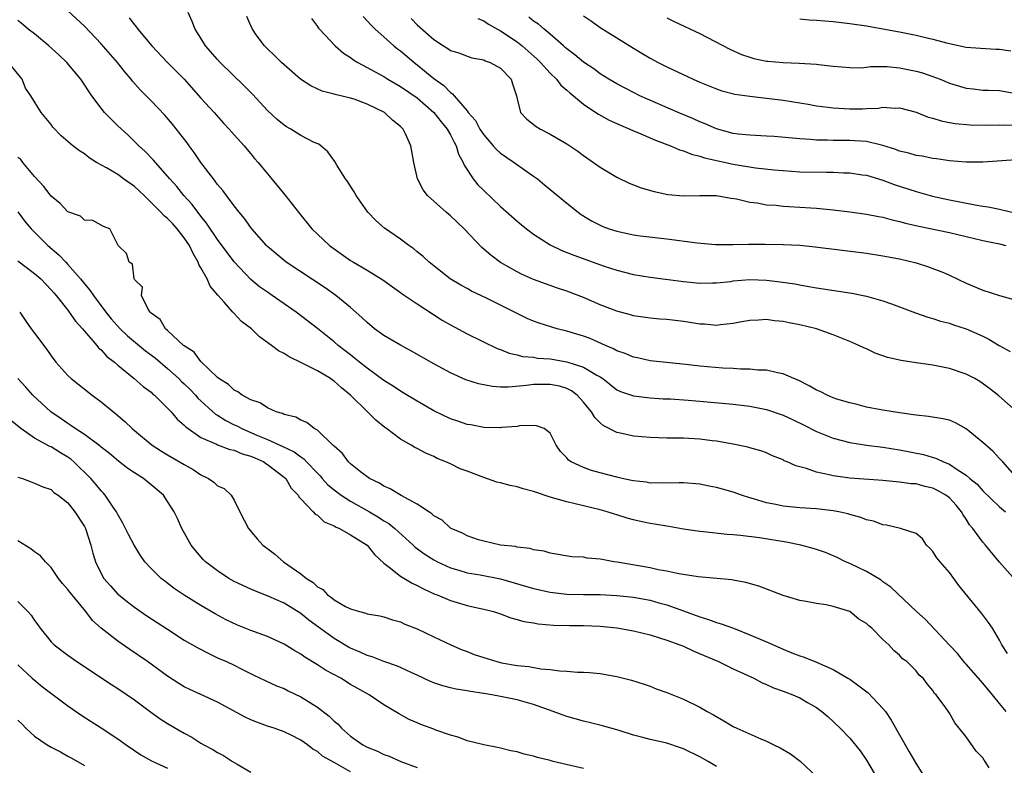
# Model space of a CAD drawing. Units: inches. Extents: x 2529000 to 2532000, y 1554000 to 1557000.
# Drawn here: x 2529137 to 2529256, y 1554379 to 1554468 of the extents above; entities that cross this region are included whole.
import ezdxf

# ---------------------------------------------------------------- set-up
doc = ezdxf.new("R2010")
doc.units = ezdxf.units.IN
doc.header["$MEASUREMENT"] = 0
doc.layers.add('LD25291554_2ft', color=75, linetype='Continuous')

msp = doc.modelspace()

# ---------------------------------------------------------------- linework, layer by layer
at = {"layer": 'LD25291554_2ft'}
for points, elevation in [([(2529257.8, 1554399.8), (2529255, 1554402.96), (2529253.32, 1554405), (2529253, 1554405.35), (2529251.79, 1554407), (2529251.42, 1554407.42), (2529251, 1554408.1), (2529250.63, 1554408.63), (2529250.46, 1554409), (2529249.8, 1554409.8), (2529249, 1554410.66), (2529248.55, 1554411), (2529247.57, 1554411.57), (2529247, 1554411.83), (2529246.05, 1554412.05), (2529245, 1554412.34), (2529244.37, 1554412.37), (2529243, 1554412.57), (2529242.59, 1554412.59), (2529241, 1554412.75), (2529237, 1554413.05), (2529235, 1554413.33), (2529234.55, 1554413.45), (2529233, 1554413.77), (2529231.8, 1554414.2), (2529230.52, 1554414.52), (2529229.49, 1554415), (2529229.14, 1554415.14), (2529229, 1554415.24), (2529227.73, 1554415.73), (2529227, 1554416.07), (2529226.32, 1554416.32), (2529225, 1554416.68), (2529224.76, 1554416.76), (2529223, 1554417.13), (2529221, 1554417.48), (2529220.47, 1554417.53), (2529219, 1554417.72), (2529217, 1554417.84), (2529215, 1554417.86), (2529213, 1554417.91), (2529211, 1554418.09), (2529209.59, 1554418.41), (2529209, 1554418.52), (2529207.37, 1554419.37), (2529207, 1554419.69), (2529206.34, 1554420.34), (2529205.96, 1554421), (2529205.52, 1554421.52), (2529205, 1554422.18), (2529204.25, 1554423), (2529203.55, 1554423.55), (2529203, 1554423.81), (2529202.09, 1554424.09), (2529201, 1554424.31), (2529199, 1554424.28), (2529198.16, 1554424.16), (2529195.98, 1554423.98), (2529195, 1554423.99), (2529194.04, 1554424.04), (2529192.36, 1554424.36), (2529190.86, 1554424.86), (2529189, 1554425.7), (2529187, 1554426.78), (2529184.32, 1554428.32), (2529183, 1554429.01), (2529181.75, 1554429.75), (2529181, 1554430.17), (2529179.87, 1554431), (2529179, 1554431.73), (2529178.36, 1554432.36), (2529177, 1554433.57), (2529175.23, 1554435), (2529173.92, 1554435.92), (2529169.26, 1554439), (2529169, 1554439.2), (2529167, 1554440.89), (2529166.89, 1554441), (2529165.13, 1554443), (2529165, 1554443.16), (2529164.25, 1554444.25), (2529163.6, 1554445), (2529163, 1554445.77), (2529162.08, 1554447), (2529161.63, 1554447.63), (2529161, 1554448.34), (2529160.73, 1554448.73), (2529160.5, 1554449), (2529159, 1554450.98), (2529158.19, 1554452.19), (2529157.58, 1554453), (2529157.34, 1554453.34), (2529155.59, 1554455.59), (2529154.65, 1554456.65), (2529153, 1554458.4), (2529151.7, 1554459.7), (2529150.77, 1554460.77), (2529150.6, 1554461), (2529149.86, 1554461.86), (2529148.97, 1554463), (2529147, 1554465.25), (2529145, 1554467.35), (2529143, 1554469.22)], 7094), ([(2529150.37, 1554468.37), (2529151, 1554467.51), (2529151.24, 1554467.24), (2529151.4, 1554467), (2529153.08, 1554465), (2529154.98, 1554463), (2529156.98, 1554460.98), (2529159, 1554458.72), (2529160.58, 1554457), (2529161.72, 1554455.72), (2529162.41, 1554455), (2529163, 1554454.31), (2529164.18, 1554453), (2529164.54, 1554452.54), (2529165, 1554452.03), (2529165.46, 1554451.46), (2529165.88, 1554451), (2529169.1, 1554447.1), (2529170.85, 1554444.85), (2529172.35, 1554443), (2529173, 1554442.36), (2529174.46, 1554441), (2529175, 1554440.6), (2529177, 1554439.22), (2529177.35, 1554439), (2529179, 1554438.03), (2529180.68, 1554437), (2529180.87, 1554436.87), (2529182.02, 1554436.02), (2529183, 1554435.35), (2529183.2, 1554435.2), (2529185, 1554433.99), (2529188.02, 1554432.02), (2529189, 1554431.46), (2529191, 1554430.4), (2529194.62, 1554428.62), (2529195, 1554428.49), (2529196.05, 1554428.05), (2529197, 1554427.86), (2529197.67, 1554427.67), (2529199, 1554427.57), (2529199.48, 1554427.48), (2529201, 1554427.37), (2529203, 1554427.03), (2529205, 1554426.39), (2529206.58, 1554425.42), (2529207, 1554425.2), (2529207.3, 1554425), (2529209, 1554423.67), (2529209.46, 1554423.46), (2529211, 1554422.93), (2529213, 1554422.7), (2529214.59, 1554422.59), (2529215.44, 1554422.56), (2529217.58, 1554422.42), (2529219, 1554422.31), (2529223, 1554421.93), (2529225, 1554421.68), (2529227, 1554421.28), (2529229, 1554420.61), (2529230.11, 1554420.11), (2529231.45, 1554419.45), (2529233, 1554418.65), (2529235, 1554417.85), (2529237, 1554417.32), (2529239, 1554417.02), (2529241, 1554416.78), (2529243, 1554416.46), (2529245.88, 1554415.88), (2529247.42, 1554415.42), (2529248.29, 1554415), (2529249, 1554414.71), (2529249.93, 1554414.07), (2529251, 1554413.4), (2529251.46, 1554413), (2529252.31, 1554412.31), (2529253, 1554411.53), (2529255, 1554409.61), (2529255.72, 1554409)], 7092), ([(2529257.18, 1554413), (2529255.4, 1554415), (2529255.22, 1554415.22), (2529255, 1554415.42), (2529254.23, 1554416.23), (2529253, 1554417.34), (2529251, 1554418.99), (2529249.7, 1554419.7), (2529249, 1554420), (2529248.19, 1554420.19), (2529246.46, 1554420.46), (2529245, 1554420.6), (2529244.67, 1554420.66), (2529242.23, 1554421), (2529240.75, 1554421.25), (2529239, 1554421.58), (2529237.88, 1554421.88), (2529237, 1554422.08), (2529235.45, 1554422.55), (2529235, 1554422.71), (2529234.28, 1554423), (2529233.44, 1554423.44), (2529233, 1554423.62), (2529232.14, 1554424.14), (2529230.8, 1554424.8), (2529230.28, 1554425), (2529229, 1554425.6), (2529228.3, 1554425.7), (2529227, 1554426.03), (2529225.96, 1554426.04), (2529225, 1554426.15), (2529223.86, 1554426.14), (2529223, 1554426.21), (2529221.74, 1554426.26), (2529219, 1554426.5), (2529217.3, 1554426.7), (2529213, 1554427.16), (2529211.49, 1554427.49), (2529211, 1554427.57), (2529210.01, 1554428.01), (2529209, 1554428.35), (2529208.6, 1554428.6), (2529207.63, 1554429), (2529205.81, 1554429.81), (2529205, 1554430.12), (2529203, 1554430.72), (2529201.83, 1554431), (2529201.18, 1554431.18), (2529199.66, 1554431.66), (2529199, 1554431.9), (2529198.23, 1554432.23), (2529197, 1554432.82), (2529195, 1554433.85), (2529193.32, 1554434.68), (2529191.52, 1554435.52), (2529191, 1554435.82), (2529190.23, 1554436.23), (2529188.97, 1554437), (2529186.45, 1554439), (2529185.7, 1554439.7), (2529185, 1554440.25), (2529184.6, 1554440.6), (2529184.01, 1554441), (2529183, 1554441.75), (2529181.08, 1554443.08), (2529180.01, 1554444.01), (2529179.05, 1554445), (2529177.66, 1554447), (2529177.44, 1554447.44), (2529177, 1554448.12), (2529176.67, 1554448.67), (2529176.4, 1554449), (2529175.34, 1554450.66), (2529175.09, 1554451.09), (2529174.27, 1554452.27), (2529173.41, 1554453), (2529173.17, 1554453.17), (2529172.6, 1554453.4), (2529171, 1554454.21), (2529169.79, 1554455), (2529169.27, 1554455.28), (2529169, 1554455.45), (2529168.16, 1554456.16), (2529167, 1554457.24), (2529165.18, 1554459.18), (2529164.2, 1554460.2), (2529161.33, 1554463), (2529161, 1554463.36), (2529159.56, 1554465), (2529159, 1554465.91), (2529158.31, 1554467), (2529157.93, 1554467.93), (2529157.47, 1554469)], 7090), ([(2529257, 1554421.08), (2529254.94, 1554422.94), (2529253.82, 1554423.82), (2529252.64, 1554424.64), (2529252.03, 1554425), (2529251, 1554425.54), (2529249, 1554426.22), (2529247, 1554426.61), (2529245, 1554426.9), (2529243.18, 1554427.18), (2529241.56, 1554427.56), (2529240.08, 1554428.08), (2529239, 1554428.58), (2529238.7, 1554428.7), (2529238.11, 1554429), (2529237, 1554429.48), (2529235, 1554430.27), (2529233, 1554430.98), (2529231, 1554431.48), (2529229.71, 1554431.71), (2529229, 1554431.88), (2529227.94, 1554431.94), (2529227, 1554432.1), (2529226.02, 1554432.02), (2529225, 1554432), (2529223.78, 1554431.78), (2529223, 1554431.62), (2529221.48, 1554431.48), (2529221, 1554431.4), (2529219.54, 1554431.54), (2529219, 1554431.55), (2529217.76, 1554431.76), (2529217, 1554431.86), (2529215, 1554432.1), (2529214.16, 1554432.16), (2529213, 1554432.28), (2529211, 1554432.56), (2529210.66, 1554432.66), (2529209, 1554433.1), (2529207, 1554433.89), (2529205, 1554434.74), (2529203, 1554435.51), (2529201.88, 1554435.88), (2529199, 1554436.93), (2529197.55, 1554437.55), (2529197, 1554437.82), (2529195, 1554438.96), (2529193.84, 1554439.84), (2529192.78, 1554440.78), (2529190.65, 1554443), (2529189, 1554444.57), (2529188.48, 1554445), (2529186.24, 1554447), (2529185.71, 1554447.71), (2529185.03, 1554449), (2529184.59, 1554451), (2529184.23, 1554453), (2529183.58, 1554454.42), (2529183.3, 1554455), (2529183.14, 1554455.14), (2529183, 1554455.29), (2529182.05, 1554456.05), (2529181.07, 1554457), (2529179, 1554458.01), (2529177.42, 1554458.58), (2529177, 1554458.72), (2529175.14, 1554459.14), (2529175, 1554459.21), (2529173.56, 1554459.56), (2529172.2, 1554460.2), (2529170.98, 1554460.98), (2529169, 1554462.7), (2529168.68, 1554463), (2529167.86, 1554463.86), (2529167, 1554464.65), (2529166.65, 1554465), (2529165.66, 1554466.34), (2529165.19, 1554467), (2529165.14, 1554467.14), (2529165, 1554467.41), (2529164.53, 1554468.53)], 7088), ([(2529172.29, 1554468.29), (2529173, 1554467.34), (2529173.13, 1554467.13), (2529173.24, 1554467), (2529175.14, 1554465), (2529176.14, 1554464.14), (2529177, 1554463.58), (2529177.33, 1554463.33), (2529177.85, 1554463), (2529181, 1554461.3), (2529181.47, 1554461), (2529183, 1554460.12), (2529185, 1554458.74), (2529187.02, 1554457), (2529187.88, 1554455.88), (2529188.62, 1554455), (2529189, 1554454.3), (2529189.43, 1554453.43), (2529189.7, 1554453), (2529189.98, 1554451.98), (2529190.51, 1554451), (2529190.64, 1554450.64), (2529191.73, 1554449), (2529192.31, 1554448.31), (2529193, 1554447.61), (2529195, 1554445.71), (2529197, 1554443.94), (2529197.51, 1554443.51), (2529198.15, 1554443), (2529199, 1554442.37), (2529201, 1554441.08), (2529202.4, 1554440.4), (2529203.83, 1554439.83), (2529207.48, 1554438.52), (2529209, 1554438.02), (2529211, 1554437.52), (2529213, 1554437.19), (2529217, 1554436.69), (2529219, 1554436.49), (2529220.5, 1554436.5), (2529221, 1554436.52), (2529222.69, 1554436.69), (2529223, 1554436.74), (2529225, 1554436.9), (2529227, 1554436.85), (2529228.65, 1554436.65), (2529230.39, 1554436.39), (2529231, 1554436.26), (2529232.1, 1554436.09), (2529233, 1554435.92), (2529233.81, 1554435.81), (2529237.26, 1554435.26), (2529239, 1554434.93), (2529241, 1554434.37), (2529242.01, 1554433.99), (2529243, 1554433.64), (2529244.9, 1554432.9), (2529246.39, 1554432.39), (2529247, 1554432.23), (2529247.92, 1554431.92), (2529249, 1554431.66), (2529249.48, 1554431.48), (2529251, 1554430.97), (2529253, 1554430.1), (2529253.74, 1554429.74), (2529254.97, 1554429), (2529256.28, 1554428.28)], 7086), ([(2529178.51, 1554468.51), (2529179, 1554468.02), (2529179.47, 1554467.47), (2529179.95, 1554467), (2529181, 1554466.08), (2529182.19, 1554465), (2529182.64, 1554464.64), (2529183, 1554464.39), (2529183.74, 1554463.74), (2529184.64, 1554463), (2529185, 1554462.73), (2529187, 1554461.09), (2529188.22, 1554460.22), (2529189, 1554459.38), (2529189.25, 1554459.25), (2529189.45, 1554459), (2529191, 1554457.17), (2529191.13, 1554457), (2529192.01, 1554456.01), (2529192.55, 1554455), (2529193, 1554454.31), (2529194.14, 1554453), (2529194.53, 1554452.53), (2529195, 1554452.11), (2529195.65, 1554451.65), (2529196.65, 1554451), (2529197.9, 1554450.1), (2529199, 1554449.34), (2529199.45, 1554449), (2529200.31, 1554448.31), (2529203, 1554446.08), (2529204.36, 1554445), (2529204.73, 1554444.73), (2529205.97, 1554443.97), (2529207, 1554443.43), (2529207.3, 1554443.3), (2529208.09, 1554443), (2529209, 1554442.71), (2529211, 1554442.29), (2529211.82, 1554442.18), (2529215, 1554441.81), (2529218.68, 1554441.32), (2529220.86, 1554441.14), (2529223, 1554441.11), (2529224.83, 1554441.17), (2529226.82, 1554441.18), (2529229, 1554441.14), (2529231, 1554441.03), (2529232.86, 1554440.86), (2529239, 1554440.07), (2529241, 1554439.78), (2529243, 1554439.41), (2529245, 1554438.93), (2529246.46, 1554438.46), (2529247, 1554438.26), (2529248.26, 1554437.74), (2529249, 1554437.45), (2529251, 1554436.49), (2529253, 1554435.64), (2529255, 1554435.01), (2529257, 1554434.45)], 7084), ([(2529184.28, 1554468.28), (2529185, 1554467.53), (2529187, 1554465.77), (2529188.18, 1554465), (2529188.7, 1554464.7), (2529189, 1554464.46), (2529190.11, 1554464.11), (2529191, 1554463.74), (2529191.57, 1554463.57), (2529193, 1554463.3), (2529193.19, 1554463.19), (2529193.77, 1554463), (2529195, 1554462.33), (2529196.28, 1554461), (2529196.44, 1554460.44), (2529196.92, 1554459), (2529197, 1554458.64), (2529197.44, 1554457), (2529198.19, 1554456.19), (2529199.31, 1554455.31), (2529199.81, 1554455), (2529201, 1554454.38), (2529203, 1554453.21), (2529204.33, 1554452.33), (2529205, 1554451.82), (2529206.2, 1554451), (2529207, 1554450.41), (2529209, 1554449.2), (2529210.5, 1554448.5), (2529211, 1554448.28), (2529211.92, 1554447.93), (2529213.48, 1554447.48), (2529215.15, 1554447.15), (2529217, 1554446.97), (2529219, 1554447), (2529221, 1554447), (2529222.71, 1554446.71), (2529223.38, 1554446.62), (2529225, 1554446.23), (2529225.87, 1554446.13), (2529227, 1554445.91), (2529228.17, 1554445.84), (2529229, 1554445.74), (2529229.69, 1554445.69), (2529231, 1554445.62), (2529233, 1554445.5), (2529235, 1554445.31), (2529237, 1554445.07), (2529239, 1554444.77), (2529240.47, 1554444.47), (2529241, 1554444.39), (2529242.09, 1554444.09), (2529243, 1554443.9), (2529243.7, 1554443.7), (2529245.32, 1554443.32), (2529249, 1554442.55), (2529253, 1554441.62), (2529255, 1554441.19), (2529255.79, 1554441)], 7082), ([(2529192.29, 1554468.29), (2529193, 1554468.01), (2529193.59, 1554467.59), (2529195, 1554466.8), (2529197, 1554465.48), (2529197.62, 1554465), (2529199.41, 1554463.41), (2529199.82, 1554463), (2529201, 1554461.7), (2529201.75, 1554461), (2529202.27, 1554460.27), (2529203, 1554459.67), (2529203.34, 1554459.34), (2529203.78, 1554459), (2529205, 1554457.98), (2529206.49, 1554457), (2529206.79, 1554456.79), (2529208.07, 1554456.07), (2529209.45, 1554455.45), (2529210.57, 1554455), (2529211, 1554454.8), (2529211.33, 1554454.67), (2529213.65, 1554453.65), (2529215.44, 1554453), (2529216.52, 1554452.52), (2529217, 1554452.39), (2529217.97, 1554451.97), (2529219, 1554451.76), (2529219.55, 1554451.55), (2529223, 1554450.78), (2529225.68, 1554450.32), (2529227.91, 1554450.09), (2529229, 1554450), (2529231, 1554449.87), (2529234.2, 1554449.8), (2529235, 1554449.8), (2529236.27, 1554449.73), (2529237, 1554449.73), (2529238.5, 1554449.5), (2529239, 1554449.44), (2529241, 1554448.85), (2529242.34, 1554448.34), (2529245, 1554447.48), (2529246.95, 1554446.95), (2529249, 1554446.51), (2529252.09, 1554445.91), (2529253, 1554445.75), (2529253.65, 1554445.65), (2529255, 1554445.37), (2529257, 1554444.89)], 7080), ([(2529257, 1554451.3), (2529253, 1554451.02), (2529251, 1554451.02), (2529249, 1554451.19), (2529247.43, 1554451.43), (2529247, 1554451.47), (2529245.73, 1554451.73), (2529245, 1554451.83), (2529244.11, 1554452.11), (2529243, 1554452.36), (2529242.54, 1554452.54), (2529241, 1554453.03), (2529239, 1554453.5), (2529237.6, 1554453.6), (2529237, 1554453.62), (2529235, 1554453.61), (2529234.35, 1554453.65), (2529233, 1554453.66), (2529232.27, 1554453.73), (2529231, 1554453.81), (2529227.9, 1554454.1), (2529227, 1554454.16), (2529225, 1554454.26), (2529223.6, 1554454.4), (2529223, 1554454.48), (2529221, 1554455.01), (2529219.63, 1554455.63), (2529219, 1554455.87), (2529218.22, 1554456.22), (2529216.36, 1554457), (2529211.77, 1554459), (2529211, 1554459.38), (2529209, 1554460.42), (2529208.03, 1554461), (2529207, 1554461.64), (2529206.23, 1554462.23), (2529205, 1554463.03), (2529203.94, 1554463.94), (2529203, 1554464.63), (2529202.81, 1554464.81), (2529202.58, 1554465), (2529201, 1554466.39), (2529200.26, 1554467), (2529199.59, 1554467.59), (2529199, 1554467.96), (2529198.43, 1554468.43)], 7078), ([(2529205, 1554468.59), (2529205.96, 1554467.96), (2529207, 1554467.21), (2529209, 1554465.98), (2529211, 1554464.71), (2529213, 1554463.51), (2529213.96, 1554463), (2529215, 1554462.48), (2529218.17, 1554461), (2529219, 1554460.64), (2529221, 1554459.82), (2529221.61, 1554459.61), (2529223.2, 1554459.2), (2529225, 1554458.94), (2529227, 1554458.73), (2529229, 1554458.47), (2529232.01, 1554457.99), (2529233, 1554457.81), (2529234.36, 1554457.64), (2529235, 1554457.54), (2529237, 1554457.42), (2529238.55, 1554457.45), (2529239, 1554457.48), (2529240.48, 1554457.52), (2529241, 1554457.63), (2529242.48, 1554457.52), (2529243, 1554457.55), (2529245, 1554457.01), (2529246.43, 1554456.43), (2529247, 1554456.32), (2529247.98, 1554455.98), (2529249, 1554455.8), (2529249.66, 1554455.66), (2529251.49, 1554455.49), (2529253.45, 1554455.45), (2529255, 1554455.49), (2529255.46, 1554455.46), (2529257, 1554455.49)], 7076), ([(2529215, 1554468.38), (2529215.91, 1554467.91), (2529219, 1554466.48), (2529222.6, 1554464.6), (2529223.98, 1554463.98), (2529225, 1554463.63), (2529225.49, 1554463.49), (2529227, 1554463.16), (2529227.15, 1554463.15), (2529229, 1554462.98), (2529230.93, 1554462.93), (2529233, 1554462.79), (2529233.25, 1554462.75), (2529235, 1554462.55), (2529237, 1554462.38), (2529238.37, 1554462.37), (2529239, 1554462.42), (2529239.5, 1554462.5), (2529241, 1554462.5), (2529241.5, 1554462.5), (2529243, 1554462.36), (2529245, 1554461.97), (2529245.77, 1554461.77), (2529247, 1554461.33), (2529247.89, 1554461), (2529249, 1554460.52), (2529251, 1554459.91), (2529251.84, 1554459.84), (2529253, 1554459.69), (2529253.69, 1554459.69), (2529255, 1554459.62), (2529257, 1554459.29)], 7074), ([(2529231, 1554468.23), (2529232.12, 1554468.12), (2529233, 1554468.1), (2529233.99, 1554467.99), (2529235, 1554467.91), (2529237, 1554467.67), (2529239, 1554467.39), (2529241, 1554467.06), (2529243, 1554466.7), (2529245, 1554466.29), (2529245.95, 1554466.05), (2529247, 1554465.82), (2529248.62, 1554465.38), (2529251, 1554464.86), (2529252.71, 1554464.71), (2529254.6, 1554464.6), (2529255, 1554464.6), (2529256.39, 1554464.39)], 7072), ([(2529255.98, 1554391.98), (2529255.3, 1554393), (2529255, 1554393.56), (2529254.15, 1554395), (2529253.68, 1554395.68), (2529252.83, 1554396.83), (2529250.14, 1554400.14), (2529249.53, 1554401), (2529249, 1554401.69), (2529247.87, 1554403), (2529247.48, 1554403.48), (2529247, 1554404.23), (2529246.64, 1554404.64), (2529246.24, 1554405), (2529245.74, 1554405.74), (2529245, 1554406.41), (2529243.11, 1554407), (2529241.41, 1554407.41), (2529241, 1554407.44), (2529239.86, 1554407.86), (2529239, 1554408.04), (2529238.32, 1554408.32), (2529237, 1554408.68), (2529236.76, 1554408.76), (2529235.71, 1554409), (2529235, 1554409.13), (2529233, 1554409.35), (2529231, 1554409.46), (2529229, 1554409.67), (2529228.13, 1554409.87), (2529227, 1554410.09), (2529225.43, 1554410.57), (2529225, 1554410.68), (2529224.01, 1554411), (2529223, 1554411.36), (2529221.71, 1554411.71), (2529221, 1554411.93), (2529220.09, 1554412.09), (2529219, 1554412.33), (2529217, 1554412.48), (2529216.48, 1554412.48), (2529215, 1554412.43), (2529214.46, 1554412.46), (2529213, 1554412.44), (2529212.54, 1554412.54), (2529211, 1554412.71), (2529210.78, 1554412.78), (2529209.65, 1554413), (2529209, 1554413.15), (2529207, 1554413.67), (2529205.96, 1554413.96), (2529205, 1554414.31), (2529203.5, 1554415), (2529203.2, 1554415.2), (2529203, 1554415.49), (2529202.24, 1554416.24), (2529201.69, 1554417), (2529201, 1554418.45), (2529200.27, 1554419), (2529199.35, 1554419.35), (2529199, 1554419.39), (2529197.32, 1554419.32), (2529197, 1554419.25), (2529195.12, 1554419.12), (2529195, 1554419.1), (2529193, 1554419.15), (2529191.44, 1554419.44), (2529191, 1554419.49), (2529189.9, 1554419.9), (2529189, 1554420.18), (2529187, 1554421.15), (2529185, 1554422.29), (2529183.31, 1554423.31), (2529183, 1554423.48), (2529182.1, 1554424.1), (2529181, 1554424.78), (2529179, 1554426.25), (2529178.06, 1554427), (2529177.48, 1554427.48), (2529177, 1554427.85), (2529176.36, 1554428.36), (2529175.51, 1554429), (2529175, 1554429.44), (2529173, 1554431.03), (2529170.45, 1554433), (2529167.58, 1554435), (2529167, 1554435.38), (2529166.05, 1554436.05), (2529165, 1554436.92), (2529163, 1554439.05), (2529161, 1554441.71), (2529159.68, 1554443.68), (2529159, 1554444.51), (2529158.8, 1554444.8), (2529158.62, 1554445), (2529157.94, 1554445.94), (2529156.96, 1554447), (2529156.09, 1554448.09), (2529155.27, 1554449), (2529155, 1554449.34), (2529153.52, 1554451), (2529153.28, 1554451.28), (2529152.31, 1554452.31), (2529151.55, 1554453), (2529150.25, 1554454.25), (2529149, 1554455.4), (2529148.19, 1554456.19), (2529147.41, 1554457), (2529147, 1554457.51), (2529145.89, 1554459), (2529144.56, 1554461), (2529142.88, 1554463), (2529141.93, 1554463.93), (2529140.73, 1554465), (2529139, 1554466.43), (2529138.24, 1554467), (2529137.58, 1554467.58), (2529137, 1554468.04)], 7096), ([(2529255.8, 1554385), (2529255, 1554385.96), (2529254.18, 1554387), (2529253, 1554388.39), (2529252.71, 1554388.71), (2529252.48, 1554389), (2529251, 1554390.7), (2529250.85, 1554390.85), (2529249.96, 1554391.96), (2529248.98, 1554392.98), (2529246.09, 1554396.09), (2529245.05, 1554397), (2529241.96, 1554399.96), (2529241, 1554400.59), (2529240.77, 1554400.77), (2529239, 1554401.82), (2529237, 1554402.77), (2529236.48, 1554403), (2529235.49, 1554403.49), (2529234.09, 1554404.09), (2529233, 1554404.47), (2529232.6, 1554404.6), (2529231.12, 1554405), (2529229.36, 1554405.36), (2529226.15, 1554405.85), (2529223.86, 1554406.14), (2529223, 1554406.22), (2529222.26, 1554406.27), (2529219.41, 1554406.59), (2529219, 1554406.63), (2529217, 1554406.93), (2529215.24, 1554407.24), (2529215, 1554407.26), (2529213.52, 1554407.52), (2529213, 1554407.59), (2529211.85, 1554407.85), (2529211, 1554408.04), (2529210.24, 1554408.24), (2529209, 1554408.64), (2529208.71, 1554408.71), (2529207.84, 1554409), (2529207, 1554409.23), (2529203, 1554410.18), (2529201, 1554410.76), (2529199, 1554411.43), (2529197.76, 1554411.76), (2529197, 1554411.99), (2529196.16, 1554412.16), (2529195, 1554412.49), (2529194.57, 1554412.57), (2529193, 1554413.12), (2529191, 1554413.89), (2529190.18, 1554414.18), (2529189, 1554414.75), (2529188.44, 1554415), (2529187.42, 1554415.42), (2529187, 1554415.63), (2529186.03, 1554416.03), (2529185, 1554416.6), (2529184.72, 1554416.72), (2529184.28, 1554417), (2529183, 1554417.71), (2529181.3, 1554419), (2529181.12, 1554419.12), (2529180.01, 1554420.01), (2529179.03, 1554421), (2529177, 1554423), (2529175.89, 1554423.89), (2529175, 1554424.7), (2529174.81, 1554424.81), (2529174.56, 1554425), (2529173, 1554425.95), (2529171.08, 1554426.92), (2529169.61, 1554427.61), (2529169, 1554428.02), (2529168.34, 1554428.34), (2529167.49, 1554429), (2529166.04, 1554430.04), (2529165.06, 1554431), (2529163.89, 1554431.89), (2529163, 1554432.83), (2529162.9, 1554432.9), (2529162.83, 1554433), (2529161.81, 1554434.19), (2529161.05, 1554435.05), (2529160.13, 1554436.13), (2529159.76, 1554437), (2529159, 1554438.33), (2529158.74, 1554438.74), (2529158.68, 1554439), (2529158.05, 1554440.05), (2529157.62, 1554441), (2529157, 1554441.92), (2529156.15, 1554443), (2529155.61, 1554443.61), (2529155, 1554444.23), (2529154.57, 1554444.57), (2529154.18, 1554445), (2529153, 1554446.19), (2529152.16, 1554447), (2529151.59, 1554447.59), (2529151, 1554448.08), (2529149.68, 1554449), (2529149, 1554449.52), (2529147.66, 1554450.34), (2529146.45, 1554451), (2529145.55, 1554451.55), (2529145, 1554452.04), (2529144.4, 1554452.4), (2529143.61, 1554453), (2529142.19, 1554454.19), (2529141.21, 1554455.21), (2529141, 1554455.53), (2529139.79, 1554457), (2529138.56, 1554459), (2529137.92, 1554459.92), (2529137.49, 1554461), (2529135.87, 1554463)], 7098), ([(2529253.76, 1554378.24), (2529253.29, 1554379), (2529253.16, 1554379.16), (2529253, 1554379.44), (2529252.22, 1554380.22), (2529251, 1554381.94), (2529250.17, 1554383), (2529249.62, 1554383.62), (2529249, 1554384.8), (2529248.92, 1554384.92), (2529248.56, 1554385.44), (2529247.4, 1554387), (2529247.18, 1554387.18), (2529247, 1554387.52), (2529246.32, 1554388.32), (2529245.82, 1554389), (2529245.36, 1554389.36), (2529245, 1554389.9), (2529243.87, 1554391), (2529243.34, 1554391.34), (2529243, 1554391.77), (2529242.32, 1554392.32), (2529241.72, 1554393), (2529241, 1554393.66), (2529239.67, 1554395), (2529239.28, 1554395.28), (2529239, 1554395.58), (2529238.1, 1554396.1), (2529237.01, 1554397), (2529235, 1554397.6), (2529234.19, 1554397.81), (2529233, 1554397.96), (2529231.78, 1554398.22), (2529231, 1554398.32), (2529229, 1554398.94), (2529226.08, 1554400.08), (2529224.53, 1554400.52), (2529223, 1554400.78), (2529222.83, 1554400.83), (2529218.8, 1554401.2), (2529216.45, 1554401.55), (2529215, 1554401.88), (2529213.96, 1554402.04), (2529213, 1554402.27), (2529209.06, 1554402.94), (2529208.64, 1554403), (2529207.25, 1554403.25), (2529207, 1554403.32), (2529205.43, 1554403.43), (2529205, 1554403.53), (2529203.58, 1554403.58), (2529201, 1554404.01), (2529200.25, 1554404.25), (2529199, 1554404.44), (2529198.6, 1554404.6), (2529197, 1554404.76), (2529196.82, 1554404.82), (2529195.03, 1554405), (2529193, 1554405.47), (2529192.37, 1554405.63), (2529191, 1554406.11), (2529190.45, 1554406.45), (2529189.08, 1554407), (2529189, 1554407.05), (2529188, 1554408), (2529187, 1554408.53), (2529186.77, 1554408.77), (2529186.38, 1554409), (2529185, 1554409.91), (2529183.06, 1554410.94), (2529181.76, 1554411.76), (2529181, 1554412.08), (2529180.45, 1554412.45), (2529179.26, 1554413), (2529178.19, 1554413.81), (2529177, 1554414.76), (2529176.74, 1554415), (2529176.02, 1554416.02), (2529175, 1554416.87), (2529174.95, 1554416.95), (2529174.87, 1554417), (2529173, 1554418.79), (2529172.62, 1554419), (2529171.74, 1554419.74), (2529171, 1554420), (2529170.39, 1554420.39), (2529169, 1554420.69), (2529168.8, 1554420.8), (2529168.06, 1554421), (2529167, 1554421.48), (2529166.11, 1554422.11), (2529165, 1554422.45), (2529163.95, 1554423), (2529163.43, 1554423.43), (2529163, 1554423.6), (2529162.31, 1554424.31), (2529161.15, 1554425), (2529161, 1554425.13), (2529159, 1554427.05), (2529158.19, 1554428.19), (2529157, 1554428.93), (2529156.92, 1554429), (2529155, 1554430.79), (2529154.74, 1554431), (2529154.1, 1554432.1), (2529153, 1554432.89), (2529152.95, 1554432.95), (2529152.89, 1554433), (2529152.64, 1554433.36), (2529151.85, 1554435), (2529151.98, 1554435.98), (2529151, 1554436.92), (2529150.98, 1554436.98), (2529150.97, 1554437), (2529150.78, 1554438.78), (2529150.39, 1554439), (2529150.04, 1554440.04), (2529149.05, 1554441), (2529148.04, 1554443), (2529147.3, 1554443.3), (2529146.02, 1554444.02), (2529145, 1554444.03), (2529144.51, 1554444.51), (2529143, 1554445.06), (2529142.06, 1554446.06), (2529141, 1554446.94), (2529140.11, 1554448.11), (2529139, 1554449.3), (2529137.6, 1554451), (2529137.34, 1554451.34), (2529137, 1554451.6)], 7100), ([(2529137, 1554445.04), (2529137.85, 1554443.85), (2529138.59, 1554443), (2529140.59, 1554441), (2529141.9, 1554439.9), (2529142.74, 1554439), (2529143, 1554438.74), (2529144.52, 1554437), (2529145, 1554436.4), (2529145.65, 1554435.65), (2529146.07, 1554435), (2529147.56, 1554433), (2529148.21, 1554432.21), (2529149.29, 1554431), (2529150.16, 1554430.16), (2529152.34, 1554428.34), (2529153.49, 1554427.49), (2529155, 1554426.24), (2529156.36, 1554425), (2529156.67, 1554424.67), (2529157, 1554424.37), (2529157.69, 1554423.69), (2529158.34, 1554423), (2529158.64, 1554422.64), (2529160.75, 1554420.75), (2529161, 1554420.61), (2529161.98, 1554419.98), (2529163, 1554419.46), (2529163.32, 1554419.32), (2529163.9, 1554419), (2529165.82, 1554418.18), (2529167, 1554417.7), (2529168.86, 1554416.86), (2529170.2, 1554416.2), (2529171, 1554415.6), (2529171.38, 1554415.38), (2529171.71, 1554415), (2529173, 1554413.63), (2529173.32, 1554413.32), (2529173.59, 1554413), (2529174.25, 1554412.25), (2529175, 1554411.64), (2529175.87, 1554411), (2529177, 1554410.27), (2529179.25, 1554409), (2529180.35, 1554408.35), (2529181, 1554407.93), (2529181.59, 1554407.59), (2529182.3, 1554407), (2529184.5, 1554405), (2529184.75, 1554404.75), (2529185.91, 1554403.91), (2529187, 1554403.24), (2529187.44, 1554403), (2529189, 1554402.27), (2529190.01, 1554401.99), (2529191, 1554401.67), (2529192.59, 1554401.41), (2529195, 1554400.96), (2529199, 1554399.79), (2529201, 1554399.34), (2529203, 1554399.09), (2529205, 1554399.06), (2529207, 1554399.05), (2529209, 1554398.93), (2529211, 1554398.72), (2529213, 1554398.36), (2529214.07, 1554398.07), (2529215, 1554397.81), (2529217, 1554397.11), (2529219, 1554396.37), (2529220.04, 1554396.04), (2529221, 1554395.7), (2529221.55, 1554395.55), (2529223.01, 1554395.01), (2529225, 1554394.23), (2529227, 1554393.37), (2529229, 1554392.47), (2529230.06, 1554392.06), (2529231, 1554391.67), (2529231.52, 1554391.52), (2529233, 1554390.92), (2529235, 1554390.06), (2529236.79, 1554389), (2529237, 1554388.87), (2529238.09, 1554388.09), (2529239.23, 1554387.23), (2529241, 1554385.36), (2529241.3, 1554385), (2529241.97, 1554383.97), (2529244.13, 1554380.13), (2529245, 1554378.7), (2529246.06, 1554377)], 7102), ([(2529137, 1554439.16), (2529139, 1554437.63), (2529139.75, 1554437), (2529140.35, 1554436.35), (2529141, 1554435.68), (2529141.31, 1554435.31), (2529141.58, 1554435), (2529143, 1554433.22), (2529143.17, 1554433), (2529143.91, 1554431.91), (2529144.75, 1554431), (2529146.48, 1554429), (2529146.7, 1554428.7), (2529147, 1554428.46), (2529147.68, 1554427.68), (2529148.59, 1554427), (2529149, 1554426.63), (2529150.99, 1554425), (2529152.04, 1554424.04), (2529153, 1554423.36), (2529153.18, 1554423.18), (2529153.41, 1554423), (2529155, 1554421.47), (2529155.44, 1554421), (2529156.15, 1554420.15), (2529157, 1554419.42), (2529157.2, 1554419.2), (2529159, 1554417.94), (2529160.89, 1554417.11), (2529161, 1554417.05), (2529162.49, 1554416.49), (2529163, 1554416.39), (2529163.97, 1554415.97), (2529165, 1554415.69), (2529165.47, 1554415.47), (2529166.56, 1554415), (2529166.81, 1554414.81), (2529167, 1554414.7), (2529169, 1554413.17), (2529169.19, 1554413), (2529169.83, 1554411.83), (2529170.68, 1554411), (2529170.78, 1554410.78), (2529171, 1554410.57), (2529172.51, 1554409), (2529172.73, 1554408.73), (2529173, 1554408.58), (2529173.8, 1554407.8), (2529175, 1554407.33), (2529175.19, 1554407.19), (2529175.67, 1554407), (2529177, 1554406.24), (2529178.98, 1554405), (2529179.85, 1554403.85), (2529181, 1554402.83), (2529181.65, 1554402.35), (2529183, 1554401.26), (2529184.41, 1554400.41), (2529185, 1554400.15), (2529185.74, 1554399.74), (2529187.11, 1554399.11), (2529187.4, 1554399), (2529189, 1554398.32), (2529191, 1554397.75), (2529192.62, 1554397.38), (2529193, 1554397.31), (2529194.19, 1554397), (2529195, 1554396.72), (2529196.24, 1554396.24), (2529197, 1554396.06), (2529197.81, 1554395.81), (2529199, 1554395.65), (2529199.54, 1554395.54), (2529201.39, 1554395.39), (2529203.33, 1554395.33), (2529205, 1554395.32), (2529207, 1554395.25), (2529209, 1554395.04), (2529211, 1554394.68), (2529213, 1554394.2), (2529214.15, 1554393.85), (2529215, 1554393.57), (2529216.57, 1554393), (2529217, 1554392.83), (2529218.25, 1554392.25), (2529221.23, 1554391), (2529223, 1554390.14), (2529225.46, 1554389), (2529226.46, 1554388.46), (2529227, 1554388.25), (2529227.83, 1554387.83), (2529229, 1554387.44), (2529229.31, 1554387.31), (2529230.15, 1554387), (2529231, 1554386.62), (2529231.94, 1554386.06), (2529233, 1554385.46), (2529233.65, 1554385), (2529234.39, 1554384.39), (2529235.87, 1554383), (2529237, 1554381.81), (2529238.25, 1554380.25), (2529239, 1554379.15), (2529241, 1554375.81)], 7104), ([(2529137.21, 1554433), (2529137.93, 1554431.93), (2529138.6, 1554431), (2529139, 1554430.45), (2529140.49, 1554428.49), (2529141, 1554427.74), (2529141.55, 1554427), (2529143, 1554425.38), (2529143.39, 1554425), (2529145.91, 1554423), (2529147, 1554422.2), (2529148.77, 1554420.77), (2529149.86, 1554419.86), (2529150.73, 1554419), (2529151, 1554418.76), (2529153.12, 1554417), (2529154.27, 1554416.27), (2529155, 1554415.86), (2529157, 1554414.68), (2529158.07, 1554414.07), (2529159, 1554413.43), (2529159.91, 1554413), (2529160.56, 1554412.56), (2529161, 1554412.12), (2529161.78, 1554411.78), (2529162.64, 1554411), (2529163, 1554410.41), (2529163.66, 1554409), (2529164.71, 1554407), (2529165.75, 1554405.75), (2529166.45, 1554405), (2529166.76, 1554404.76), (2529167, 1554404.59), (2529167.89, 1554403.89), (2529168.94, 1554403), (2529171, 1554401.55), (2529171.69, 1554401), (2529172.49, 1554400.49), (2529173, 1554399.98), (2529173.64, 1554399.64), (2529174.22, 1554399), (2529174.7, 1554398.7), (2529175, 1554398.43), (2529176.38, 1554397.62), (2529177, 1554397.32), (2529178.06, 1554397), (2529178.83, 1554396.83), (2529179, 1554396.74), (2529180.51, 1554396.51), (2529181, 1554396.37), (2529182.03, 1554396.03), (2529183, 1554395.78), (2529183.51, 1554395.51), (2529185, 1554394.95), (2529187, 1554393.98), (2529189.06, 1554393), (2529190.39, 1554392.39), (2529191, 1554392.2), (2529191.86, 1554391.86), (2529193, 1554391.48), (2529194.57, 1554391), (2529195.14, 1554390.86), (2529197, 1554390.54), (2529198.41, 1554390.41), (2529199.86, 1554390.14), (2529201, 1554390.06), (2529202.12, 1554389.88), (2529203, 1554389.85), (2529204.26, 1554389.74), (2529205, 1554389.73), (2529205.7, 1554389.7), (2529207, 1554389.58), (2529209, 1554389.22), (2529210.76, 1554388.76), (2529212.27, 1554388.27), (2529213, 1554388.03), (2529213.74, 1554387.74), (2529215, 1554387.28), (2529217, 1554386.47), (2529219, 1554385.51), (2529219.88, 1554385), (2529220.61, 1554384.61), (2529221.88, 1554383.88), (2529223, 1554383.21), (2529223.42, 1554383), (2529226.3, 1554381.7), (2529227, 1554381.43), (2529227.87, 1554381), (2529228.65, 1554380.65), (2529229.89, 1554379.89), (2529231.03, 1554379.03), (2529233, 1554377.17)], 7106), ([(2529221, 1554378.37), (2529219.97, 1554379), (2529219.35, 1554379.35), (2529219, 1554379.53), (2529217, 1554380.51), (2529216.64, 1554380.64), (2529215, 1554381.18), (2529213, 1554381.64), (2529212.11, 1554381.89), (2529211, 1554382.17), (2529209.3, 1554382.7), (2529207.29, 1554383.29), (2529205.69, 1554383.69), (2529205, 1554383.83), (2529203, 1554384.38), (2529202.54, 1554384.54), (2529201.36, 1554385), (2529199, 1554385.83), (2529197, 1554386.38), (2529195, 1554386.81), (2529193.98, 1554387), (2529193, 1554387.16), (2529191.39, 1554387.39), (2529191, 1554387.48), (2529189.7, 1554387.7), (2529189, 1554387.85), (2529188.1, 1554388.1), (2529187, 1554388.45), (2529186.61, 1554388.61), (2529185, 1554389.36), (2529184.36, 1554389.64), (2529183, 1554390.28), (2529182.5, 1554390.5), (2529181, 1554391.01), (2529179.57, 1554391.57), (2529179, 1554391.73), (2529178.13, 1554392.13), (2529177, 1554392.6), (2529176.74, 1554392.74), (2529175, 1554393.78), (2529173.14, 1554395.14), (2529171.97, 1554395.97), (2529171, 1554396.76), (2529169, 1554398), (2529167.17, 1554398.83), (2529165.48, 1554399.48), (2529165, 1554399.69), (2529163, 1554400.63), (2529162.35, 1554401), (2529161, 1554401.9), (2529159.55, 1554403), (2529159.28, 1554403.28), (2529158.34, 1554404.34), (2529157.81, 1554405), (2529156.71, 1554407), (2529156.18, 1554408.18), (2529155.77, 1554409), (2529155, 1554410.25), (2529154.49, 1554411), (2529153, 1554412.22), (2529152.08, 1554413), (2529151, 1554413.67), (2529150.22, 1554414.22), (2529149.09, 1554415.09), (2529147.99, 1554415.99), (2529147, 1554416.76), (2529146.87, 1554416.87), (2529145, 1554418.28), (2529143.88, 1554419), (2529143.37, 1554419.37), (2529143, 1554419.6), (2529142.19, 1554420.19), (2529140.95, 1554421), (2529138.8, 1554423), (2529137.96, 1554423.96), (2529136.98, 1554425)], 7108), ([(2529205, 1554378.15), (2529201.33, 1554379), (2529201, 1554379.09), (2529199.47, 1554379.47), (2529199, 1554379.64), (2529197.86, 1554379.86), (2529197, 1554380.15), (2529196.27, 1554380.27), (2529195, 1554380.6), (2529194.67, 1554380.67), (2529193, 1554380.98), (2529191, 1554381.48), (2529189.92, 1554381.92), (2529189, 1554382.15), (2529187.24, 1554382.76), (2529187, 1554382.86), (2529185.43, 1554383.43), (2529185, 1554383.62), (2529184.05, 1554384.04), (2529182.74, 1554384.74), (2529181, 1554385.78), (2529179.23, 1554387), (2529177.8, 1554387.8), (2529177, 1554388.26), (2529175.81, 1554389), (2529173.98, 1554389.98), (2529173, 1554390.62), (2529171.51, 1554391.51), (2529171, 1554391.88), (2529170.29, 1554392.29), (2529169, 1554393.09), (2529167, 1554394), (2529165, 1554394.75), (2529163.39, 1554395.39), (2529162.03, 1554396.03), (2529160.73, 1554396.73), (2529159, 1554397.74), (2529157, 1554398.99), (2529155.8, 1554399.8), (2529154.65, 1554400.65), (2529154.21, 1554401), (2529153, 1554402.2), (2529152.27, 1554403), (2529151.75, 1554403.75), (2529150.98, 1554404.98), (2529150.29, 1554406.29), (2529149.63, 1554407.63), (2529149, 1554408.66), (2529148.83, 1554409), (2529148.44, 1554409.56), (2529147.49, 1554411), (2529147.26, 1554411.26), (2529147, 1554411.52), (2529146.34, 1554412.34), (2529145.77, 1554413), (2529143.71, 1554415), (2529143.34, 1554415.34), (2529143, 1554415.56), (2529142.1, 1554416.1), (2529141, 1554416.81), (2529140.85, 1554416.85), (2529139, 1554417.85), (2529137.35, 1554419), (2529136.06, 1554420.06)], 7110), ([(2529137, 1554413.18), (2529137.53, 1554413), (2529138.6, 1554412.6), (2529139, 1554412.42), (2529140.01, 1554412.01), (2529141, 1554411.67), (2529141.33, 1554411.33), (2529141.83, 1554411), (2529143, 1554410.09), (2529143.85, 1554409), (2529145, 1554407.25), (2529145.13, 1554407), (2529145.77, 1554405), (2529146.01, 1554404.01), (2529146.31, 1554403), (2529147, 1554401.6), (2529147.34, 1554401), (2529148.11, 1554400.11), (2529149, 1554399.11), (2529149.12, 1554399), (2529150.17, 1554398.17), (2529151, 1554397.55), (2529152.51, 1554396.51), (2529155, 1554394.88), (2529157, 1554393.59), (2529158.63, 1554392.63), (2529159.95, 1554391.95), (2529161, 1554391.46), (2529162.06, 1554391), (2529163, 1554390.55), (2529163.91, 1554390.09), (2529165.38, 1554389.38), (2529168.1, 1554388.09), (2529169, 1554387.76), (2529169.49, 1554387.49), (2529171, 1554386.77), (2529173, 1554385.51), (2529174.42, 1554384.42), (2529175, 1554383.85), (2529175.48, 1554383.48), (2529175.91, 1554383), (2529177, 1554382.05), (2529178.48, 1554381), (2529179, 1554380.71), (2529180.22, 1554380.22), (2529181, 1554379.84), (2529181.62, 1554379.62), (2529183.03, 1554379), (2529185, 1554378.26)], 7112), ([(2529177, 1554377.73), (2529175.3, 1554378.7), (2529175, 1554378.85), (2529173.62, 1554379.62), (2529173, 1554380.19), (2529172.45, 1554380.45), (2529171.81, 1554381), (2529171, 1554381.56), (2529169.86, 1554382.14), (2529169, 1554382.55), (2529167.8, 1554383), (2529167, 1554383.25), (2529165.71, 1554383.71), (2529165, 1554383.98), (2529164.3, 1554384.3), (2529161, 1554386.13), (2529159, 1554387.06), (2529157.65, 1554387.65), (2529157, 1554387.98), (2529156.36, 1554388.36), (2529155, 1554389.25), (2529152.57, 1554391), (2529150.44, 1554392.44), (2529149, 1554393.45), (2529147.01, 1554395.01), (2529145.95, 1554395.94), (2529145.15, 1554397), (2529143.28, 1554399.28), (2529143, 1554399.67), (2529142.37, 1554400.37), (2529141.86, 1554401), (2529141, 1554402.31), (2529140.32, 1554403), (2529139.72, 1554403.72), (2529139, 1554404.2), (2529138.55, 1554404.55), (2529137, 1554405.5)], 7114), ([(2529137, 1554398.2), (2529138.19, 1554397), (2529138.58, 1554396.58), (2529139, 1554395.93), (2529139.41, 1554395.41), (2529139.67, 1554395), (2529141, 1554393.38), (2529141.37, 1554393), (2529143, 1554391.75), (2529144.07, 1554391), (2529148.23, 1554388.23), (2529149, 1554387.75), (2529151, 1554386.4), (2529152.95, 1554384.95), (2529154.11, 1554384.11), (2529155, 1554383.54), (2529157, 1554382.38), (2529157.91, 1554381.91), (2529159, 1554381.21), (2529159.35, 1554381), (2529160.44, 1554380.44), (2529161, 1554380.07), (2529161.72, 1554379.72), (2529162.79, 1554379), (2529163.34, 1554378.66), (2529165, 1554377.69)], 7116), ([(2529137, 1554390.61), (2529138.7, 1554389), (2529139.95, 1554387.95), (2529143, 1554385.68), (2529144.58, 1554384.58), (2529145.79, 1554383.79), (2529147, 1554383.03), (2529149, 1554381.71), (2529150, 1554381), (2529151.79, 1554379.79), (2529153.05, 1554379.05), (2529155, 1554378.17)], 7118), ([(2529137, 1554383.97), (2529137.49, 1554383.49), (2529137.95, 1554383), (2529139, 1554382.04), (2529140.5, 1554381), (2529141, 1554380.7), (2529142.13, 1554380.13), (2529143, 1554379.62), (2529143.41, 1554379.41), (2529145, 1554378.51)], 7120)]:
    msp.add_lwpolyline(points, dxfattribs=dict(at, elevation=elevation))

doc.saveas('drawing.dxf')
